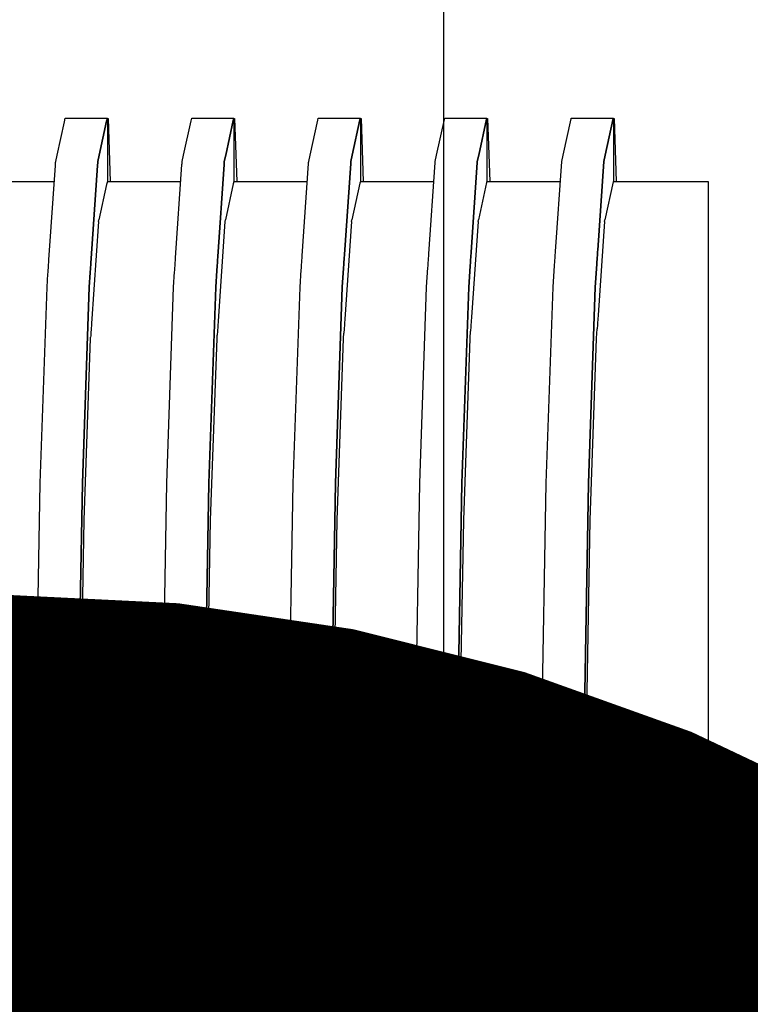
# Model space of a CAD drawing. Units: millimetres. Extents: x -5 to 64017, y -5 to 48841.
# Drawn here: x 57169 to 57171, y 35628 to 35632 of the extents above; entities that cross this region are included whole.
import ezdxf

# ---------------------------------------------------------------- set-up
doc = ezdxf.new("R2010")
doc.units = ezdxf.units.MM
doc.header["$LTSCALE"] = 2.8
doc.layers.add('Vaillant_0_ALLGEMEIN', color=7, linetype='Continuous')

msp = doc.modelspace()

# ---------------------------------------------------------------- linework, layer by layer
at = {"color": 1, "ltscale": 0.3, "const_width": 2}
msp.add_lwpolyline([(57185.19645317732, 35614.87710928712), (57178.56978461767, 35614.87710928712, -0.414213562373095), (57173.56978461767, 35619.87710928712), (57173.56978461767, 35623.71410220306, 0.414213562373095), (57168.56978461767, 35628.71410220306), (57153.95738846635, 35628.71410220306, 0.4142135623730951), (57148.95738846635, 35623.71410220306), (57148.95738846635, 35588.80394914326)], format="xyb", dxfattribs=at)
at = {"layer": 'Vaillant_0_ALLGEMEIN'}
for p, q in [((57170.04065996697, 35633.77992118476), (57170.04065996697, 35621.74402522248)), ((57170.04065996697, 35633.77992112748), (57170.04065996697, 35621.7440251652)), ((57168.77876546056, 35631.28661581958), (57168.78125003439, 35631.29789169249)), ((57168.78125003439, 35631.29789169249), (57168.78142110847, 35631.2986679113)), ((57168.78142110847, 35631.2986679113), (57168.92167532957, 35631.2986679113)), ((57168.92167532957, 35631.2986679113), (57168.91936225084, 35631.28817008163)), ((57168.91936225084, 35631.28817008163), (57168.92167532957, 35631.2986679113)), ((57168.92167532957, 35631.2986679113), (57168.92167532957, 35631.2963407986)), ((57168.92167532957, 35631.29678693847), (57168.92418586625, 35631.29687465078)), ((57168.92167532957, 35631.2963407986), (57168.92167532957, 35631.29401354555)), ((57168.92167532957, 35631.29401354555), (57168.92167532957, 35631.29168643285)), ((57168.92418586625, 35631.29687465078), (57168.9314742676, 35631.08815837935)), ((57169.20029858874, 35631.28894868622), (57169.20226909831, 35631.29789169249)), ((57169.20226909831, 35631.29789169249), (57169.20244017238, 35631.2986679113)), ((57169.20244017238, 35631.2986679113), (57169.34269439348, 35631.2986679113)), ((57169.34269439348, 35631.2986679113), (57169.34089523869, 35631.29050294826)), ((57169.34089523869, 35631.29050294826), (57169.34269439348, 35631.2986679113)), ((57169.34269439348, 35631.2986679113), (57169.34269439348, 35631.2963407986)), ((57169.34269439348, 35631.29678693847), (57169.34520493016, 35631.29687465078)), ((57169.34269439348, 35631.2963407986), (57169.34269439348, 35631.29401354555)), ((57169.34269439348, 35631.29401354555), (57169.34269439348, 35631.29168643285)), ((57169.34520493016, 35631.29687465078), (57169.35249333151, 35631.08815837935)), ((57169.62183171695, 35631.29128155285), (57169.62328816222, 35631.29789169249)), ((57169.62328816222, 35631.29789169249), (57169.6234592363, 35631.2986679113)), ((57169.6234592363, 35631.2986679113), (57169.7637134574, 35631.2986679113)), ((57169.76242836688, 35631.29283581489), (57169.7365963212, 35631.17560067077)), ((57169.7365963212, 35631.17560067077), (57169.76242836688, 35631.29283581489)), ((57169.7637134574, 35631.2986679113), (57169.76242836688, 35631.29283581489)), ((57169.76242836688, 35631.29283581489), (57169.7637134574, 35631.2986679113)), ((57169.7637134574, 35631.2986679113), (57169.7637134574, 35631.2963407986)), ((57169.7637134574, 35631.29678693847), (57169.76622399409, 35631.29687465078)), ((57169.7637134574, 35631.2963407986), (57169.7637134574, 35631.29401354555)), ((57169.7637134574, 35631.29401354555), (57169.7637134574, 35631.08815837935)), ((57169.76622399409, 35631.29687465078), (57169.77351239543, 35631.08815837935)), ((57170.01718573939, 35631.17480438338), (57170.04336484514, 35631.29361441948)), ((57170.04336484514, 35631.29361441948), (57170.04430722615, 35631.29789169249)), ((57170.04430722615, 35631.29789169249), (57170.04447830021, 35631.2986679113)), ((57170.04447830021, 35631.2986679113), (57170.18473252131, 35631.2986679113)), ((57170.18396149507, 35631.29516868153), (57170.15761538511, 35631.17560067077)), ((57170.15761538511, 35631.17560067077), (57170.18396149507, 35631.29516868153)), ((57170.18473252131, 35631.2986679113), (57170.18396149507, 35631.29516868153)), ((57170.18396149507, 35631.29516868153), (57170.18473252131, 35631.2986679113)), ((57170.18473252131, 35631.2986679113), (57170.18473252131, 35631.2963407986)), ((57170.18473252131, 35631.29678693847), (57170.187243058, 35631.29687465078)), ((57170.18473252131, 35631.2963407986), (57170.18473252131, 35631.08815837935)), ((57170.187243058, 35631.29687465078), (57170.19453145935, 35631.08815837935)), ((57170.43820480331, 35631.17480438338), (57170.46489783299, 35631.29594714577)), ((57170.46489783299, 35631.29594714577), (57170.46532629006, 35631.29789169249)), ((57170.46532629006, 35631.29789169249), (57170.46549736412, 35631.2986679113)), ((57170.46549736412, 35631.2986679113), (57170.60575158524, 35631.2986679113)), ((57170.60549462325, 35631.29750154816), (57170.57863444903, 35631.17560067077)), ((57170.57863444903, 35631.17560067077), (57170.60549462325, 35631.29750154816)), ((57170.60575158524, 35631.2986679113), (57170.60549462325, 35631.29750154816)), ((57170.60549462325, 35631.29750154816), (57170.60575158524, 35631.2986679113)), ((57170.60575158524, 35631.2986679113), (57170.60575158524, 35631.08815837935)), ((57170.60575158524, 35631.29678693847), (57170.60826212192, 35631.29687465078)), ((57170.60826212192, 35631.29687465078), (57170.61555052327, 35631.08815837935)), ((57168.75412854765, 35631.17480438338), (57168.77876546056, 35631.28661581958)), ((57168.91936225084, 35631.28817008163), (57168.89455819337, 35631.17560067077)), ((57168.89455819337, 35631.17560067077), (57168.91936225084, 35631.28817008163)), ((57168.92167532957, 35631.29168643285), (57168.92167532957, 35631.28935932014)), ((57168.92167532957, 35631.28935932014), (57168.92167532957, 35631.08815837935)), ((57169.17514761157, 35631.17480438338), (57169.20029858874, 35631.28894868622)), ((57169.34089523869, 35631.29050294826), (57169.31557725729, 35631.17560067077)), ((57169.31557725729, 35631.17560067077), (57169.34089523869, 35631.29050294826)), ((57169.34269439348, 35631.29168643285), (57169.34269439348, 35631.08815837935)), ((57169.59616667548, 35631.17480438338), (57169.62183171695, 35631.29128155285)), ((57168.74967135916, 35631.15457610143), (57168.75412854765, 35631.17480438338)), ((57168.89455819337, 35631.17560067077), (57168.88992558028, 35631.15457610143)), ((57168.88992558028, 35631.15457610143), (57168.89455819337, 35631.17560067077)), ((57169.17069042309, 35631.15457610143), (57169.17514761157, 35631.17480438338)), ((57169.31557725729, 35631.17560067077), (57169.31094464419, 35631.15457610143)), ((57169.31094464419, 35631.15457610143), (57169.31557725729, 35631.17560067077)), ((57169.591709487, 35631.15457610143), (57169.59616667548, 35631.17480438338)), ((57169.7365963212, 35631.17560067077), (57169.7319637081, 35631.15457610143)), ((57169.7319637081, 35631.15457610143), (57169.7365963212, 35631.17560067077)), ((57170.01272855092, 35631.15457610143), (57170.01718573939, 35631.17480438338)), ((57170.15761538511, 35631.17560067077), (57170.15298277202, 35631.15457610143)), ((57170.15298277202, 35631.15457610143), (57170.15761538511, 35631.17560067077)), ((57170.43374761483, 35631.15457610143), (57170.43820480331, 35631.17480438338)), ((57170.57863444903, 35631.17560067077), (57170.57400183593, 35631.15457610143)), ((57170.57400183593, 35631.15457610143), (57170.57863444903, 35631.17560067077)), ((57168.7272181318, 35630.826757326), (57168.74874623994, 35631.14106868715)), ((57168.74874623994, 35631.14106868715), (57168.74897751975, 35631.14444554072)), ((57168.74897751975, 35631.14444554072), (57168.74920879954, 35631.14782239429)), ((57168.74920879954, 35631.14782239429), (57168.74944007936, 35631.15119924786)), ((57168.74944007936, 35631.15119924786), (57168.74967135916, 35631.15457610143)), ((57168.88900046104, 35631.14106868715), (57168.86778909958, 35630.8313832028)), ((57168.86778909958, 35630.8313832028), (57168.88900046104, 35631.14106868715)), ((57168.88923174085, 35631.14444554072), (57168.88900046104, 35631.14106868715)), ((57168.88900046104, 35631.14106868715), (57168.88923174085, 35631.14444554072)), ((57168.88946302066, 35631.14782239429), (57168.88923174085, 35631.14444554072)), ((57168.88923174085, 35631.14444554072), (57168.88946302066, 35631.14782239429)), ((57168.88969430046, 35631.15119924786), (57168.88946302066, 35631.14782239429)), ((57168.88946302066, 35631.14782239429), (57168.88969430046, 35631.15119924786)), ((57168.88992558028, 35631.15457610143), (57168.88969430046, 35631.15119924786)), ((57168.88969430046, 35631.15119924786), (57168.88992558028, 35631.15457610143)), ((57169.14871266658, 35630.83370035138), (57169.16999658367, 35631.14444554072)), ((57169.16999658367, 35631.14444554072), (57169.17022786347, 35631.14782239429)), ((57169.17022786347, 35631.14782239429), (57169.17045914327, 35631.15119924786)), ((57169.17045914327, 35631.15119924786), (57169.17069042309, 35631.15457610143)), ((57169.31025080477, 35631.14444554072), (57169.2892837747, 35630.83832636852)), ((57169.2892837747, 35630.83832636852), (57169.31025080477, 35631.14444554072)), ((57169.31048208457, 35631.14782239429), (57169.31025080477, 35631.14444554072)), ((57169.31025080477, 35631.14444554072), (57169.31048208457, 35631.14782239429)), ((57169.31071336437, 35631.15119924786), (57169.31048208457, 35631.14782239429)), ((57169.31048208457, 35631.14782239429), (57169.31071336437, 35631.15119924786)), ((57169.31094464419, 35631.15457610143), (57169.31071336437, 35631.15119924786)), ((57169.31071336437, 35631.15119924786), (57169.31094464419, 35631.15457610143)), ((57169.5702073417, 35630.84064351711), (57169.59124692738, 35631.14782239429)), ((57169.59124692738, 35631.14782239429), (57169.59147820718, 35631.15119924786)), ((57169.59147820718, 35631.15119924786), (57169.591709487, 35631.15457610143)), ((57169.73150114848, 35631.14782239429), (57169.71077830948, 35630.8452693939)), ((57169.71077830948, 35630.8452693939), (57169.73150114848, 35631.14782239429)), ((57169.73173242828, 35631.15119924786), (57169.73150114848, 35631.14782239429)), ((57169.73150114848, 35631.14782239429), (57169.73173242828, 35631.15119924786)), ((57169.7319637081, 35631.15457610143), (57169.73173242828, 35631.15119924786)), ((57169.73173242828, 35631.15119924786), (57169.7319637081, 35631.15457610143)), ((57169.99170187648, 35630.84758668283), (57170.0124972711, 35631.15119924786)), ((57170.0124972711, 35631.15119924786), (57170.01272855092, 35631.15457610143)), ((57170.1527514922, 35631.15119924786), (57170.13227298459, 35630.85221255963)), ((57170.13227298459, 35630.85221255963), (57170.1527514922, 35631.15119924786)), ((57170.15298277202, 35631.15457610143), (57170.1527514922, 35631.15119924786)), ((57170.1527514922, 35631.15119924786), (57170.15298277202, 35631.15457610143)), ((57170.41319655159, 35630.85452984856), (57170.43374761483, 35631.15457610143)), ((57170.57400183593, 35631.15457610143), (57170.55376765971, 35630.85915572535)), ((57170.55376765971, 35630.85915572535), (57170.57400183593, 35631.15457610143)), ((57168.50065626566, 35631.08815837935), (57168.74512224817, 35631.08815837935)), ((57168.91936225084, 35631.07766700529), (57168.89336446397, 35630.95975121368)), ((57168.92167532957, 35631.08815837935), (57168.91936225084, 35631.07766700529)), ((57168.92167532957, 35631.08815837935), (57169.16614131208, 35631.08815837935)), ((57169.34089523869, 35631.07999832819), (57169.3143835279, 35630.95975121368)), ((57169.34269439348, 35631.08815837935), (57169.34089523869, 35631.07999832819)), ((57169.34269439348, 35631.08815837935), (57169.58716037601, 35631.08815837935)), ((57169.76242836688, 35631.08232979142), (57169.73540259181, 35630.95975121368)), ((57169.7637134574, 35631.08815837935), (57169.76242836688, 35631.08232979142)), ((57169.7637134574, 35631.08815837935), (57170.00817943992, 35631.08815837935)), ((57170.18396149507, 35631.08466125467), (57170.15642165572, 35630.95975121368)), ((57170.18473252131, 35631.08815837935), (57170.18396149507, 35631.08466125467)), ((57170.18473252131, 35631.08815837935), (57170.42919850384, 35631.08815837935)), ((57170.60549462325, 35631.0869927179), (57170.57744071964, 35630.95975121368)), ((57170.60549462325, 35631.0869920162), (57170.57745784109, 35630.95975121368)), ((57170.60549462325, 35631.0869927179), (57170.60552928717, 35631.08715017903)), ((57170.60575158524, 35631.08815837935), (57170.60552928717, 35631.08715017903)), ((57170.60575158524, 35631.08815837935), (57170.6632908573, 35631.08815837935)), ((57170.6632908573, 35631.08815837935), (57170.67583582202, 35631.08815837935)), ((57170.67583582202, 35631.08815837935), (57170.81626111719, 35631.08815837935)), ((57170.81626111719, 35631.08815837935), (57170.92151588317, 35631.08815837935)), ((57170.92151588317, 35631.08815837935), (57170.92151588317, 35630.95975121368)), ((57168.89217789192, 35630.95436960767), (57168.86898296931, 35630.61592992465)), ((57168.89217789192, 35630.95436960767), (57168.89219501336, 35630.95444707518)), ((57168.89219501336, 35630.95444707518), (57168.89336446397, 35630.95975121368)), ((57169.31319695584, 35630.95436960767), (57169.29047764443, 35630.62286916086)), ((57169.31319695584, 35630.95436960767), (57169.31321407727, 35630.95444707518)), ((57169.31321407727, 35630.95444707518), (57169.3143835279, 35630.95975121368)), ((57169.73421601975, 35630.95436960767), (57169.7119721792, 35630.62980839708)), ((57169.73421601975, 35630.95436960767), (57169.73423314119, 35630.95444707518)), ((57169.73423314119, 35630.95444707518), (57169.73540259181, 35630.95975121368)), ((57170.15523508366, 35630.95436960767), (57170.13346685432, 35630.63674763329)), ((57170.15523508366, 35630.95436960767), (57170.1552522051, 35630.95444707518)), ((57170.1552522051, 35630.95444707518), (57170.15642165572, 35630.95975121368)), ((57170.57625414758, 35630.95436960767), (57170.55496152944, 35630.64368686949)), ((57170.57625414758, 35630.95436960767), (57170.57627126901, 35630.95444707518)), ((57170.57627126901, 35630.95444707518), (57170.57744071964, 35630.95975121368)), ((57170.92151588317, 35630.95975121368), (57170.92151588317, 35630.95436960767)), ((57170.92151588317, 35630.95436960767), (57170.92151588317, 35630.64972161642)), ((57169.14839563923, 35630.82907166779), (57169.14871266658, 35630.83370035138)), ((57169.28896674734, 35630.83369754459), (57169.28864971999, 35630.829068861)), ((57169.28864971999, 35630.829068861), (57169.28896674734, 35630.83369754459)), ((57169.2892837747, 35630.83832636852), (57169.28896674734, 35630.83369754459)), ((57169.28896674734, 35630.83369754459), (57169.2892837747, 35630.83832636852)), ((57169.56957328699, 35630.83138600959), (57169.56989031434, 35630.83601483352)), ((57169.56989031434, 35630.83601483352), (57169.5702073417, 35630.84064351711)), ((57169.71014425476, 35630.83601188639), (57169.70982722741, 35630.8313832028)), ((57169.70982722741, 35630.8313832028), (57169.71014425476, 35630.83601188639)), ((57169.71046128212, 35630.84064071031), (57169.71014425476, 35630.83601188639)), ((57169.71014425476, 35630.83601188639), (57169.71046128212, 35630.84064071031)), ((57169.71077830948, 35630.8452693939), (57169.71046128212, 35630.84064071031)), ((57169.71046128212, 35630.84064071031), (57169.71077830948, 35630.8452693939)), ((57169.99043376707, 35630.82907166779), (57169.99075079442, 35630.83370035138)), ((57169.99075079442, 35630.83370035138), (57169.99106782178, 35630.83832917531)), ((57169.99106782178, 35630.83832917531), (57169.99138484913, 35630.8429578589)), ((57169.99138484913, 35630.8429578589), (57169.99170187648, 35630.84758668283)), ((57170.13100487518, 35630.83369754459), (57170.13068784783, 35630.829068861)), ((57170.13068784783, 35630.829068861), (57170.13100487518, 35630.83369754459)), ((57170.13132190254, 35630.83832636852), (57170.13100487518, 35630.83369754459)), ((57170.13100487518, 35630.83369754459), (57170.13132190254, 35630.83832636852)), ((57170.1316389299, 35630.8429550521), (57170.13132190254, 35630.83832636852)), ((57170.13132190254, 35630.83832636852), (57170.1316389299, 35630.8429550521)), ((57170.13195595725, 35630.84758387604), (57170.1316389299, 35630.8429550521)), ((57170.1316389299, 35630.8429550521), (57170.13195595725, 35630.84758387604)), ((57170.13227298459, 35630.85221255963), (57170.13195595725, 35630.84758387604)), ((57170.13195595725, 35630.84758387604), (57170.13227298459, 35630.85221255963)), ((57170.41161141481, 35630.83138600959), (57170.41192844217, 35630.83601483352)), ((57170.41192844217, 35630.83601483352), (57170.41224546952, 35630.84064351711)), ((57170.41224546952, 35630.84064351711), (57170.41256249688, 35630.84527234104)), ((57170.41256249688, 35630.84527234104), (57170.41287952424, 35630.84990102462)), ((57170.41287952424, 35630.84990102462), (57170.41319655159, 35630.85452984856)), ((57170.55218238259, 35630.83601188639), (57170.55186535524, 35630.8313832028)), ((57170.55186535524, 35630.8313832028), (57170.55218238259, 35630.83601188639)), ((57170.55249940995, 35630.84064071031), (57170.55218238259, 35630.83601188639)), ((57170.55218238259, 35630.83601188639), (57170.55249940995, 35630.84064071031)), ((57170.5528164373, 35630.8452693939), (57170.55249940995, 35630.84064071031)), ((57170.55249940995, 35630.84064071031), (57170.5528164373, 35630.8452693939)), ((57170.55313346466, 35630.84989821783), (57170.5528164373, 35630.8452693939)), ((57170.5528164373, 35630.8452693939), (57170.55313346466, 35630.84989821783)), ((57170.55345063235, 35630.85452690142), (57170.55313346466, 35630.84989821783)), ((57170.55313346466, 35630.84989821783), (57170.55345063235, 35630.85452690142)), ((57170.55376765971, 35630.85915572535), (57170.55345063235, 35630.85452690142)), ((57170.55345063235, 35630.85452690142), (57170.55376765971, 35630.85915572535)), ((57168.72531582733, 35630.79898480345), (57168.72563285469, 35630.80361348704)), ((57168.72563285469, 35630.80361348704), (57168.72594988204, 35630.80824231097)), ((57168.72594988204, 35630.80824231097), (57168.7262669094, 35630.81287099455)), ((57168.7262669094, 35630.81287099455), (57168.72658393675, 35630.81749981848)), ((57168.72658393675, 35630.81749981848), (57168.72690110445, 35630.82212850207)), ((57168.72690110445, 35630.82212850207), (57168.7272181318, 35630.826757326)), ((57168.86588693545, 35630.80361068025), (57168.86556990809, 35630.79898185631)), ((57168.86556990809, 35630.79898185631), (57168.86588693545, 35630.80361068025)), ((57168.8662039628, 35630.80823936383), (57168.86588693545, 35630.80361068025)), ((57168.86588693545, 35630.80361068025), (57168.8662039628, 35630.80823936383)), ((57168.86652099016, 35630.81286818776), (57168.8662039628, 35630.80823936383)), ((57168.8662039628, 35630.80823936383), (57168.86652099016, 35630.81286818776)), ((57168.86683801751, 35630.81749687135), (57168.86652099016, 35630.81286818776)), ((57168.86652099016, 35630.81286818776), (57168.86683801751, 35630.81749687135)), ((57168.86715504487, 35630.82212569527), (57168.86683801751, 35630.81749687135)), ((57168.86683801751, 35630.81749687135), (57168.86715504487, 35630.82212569527)), ((57168.86747207223, 35630.82675437887), (57168.86715504487, 35630.82212569527)), ((57168.86715504487, 35630.82212569527), (57168.86747207223, 35630.82675437887)), ((57168.86778909958, 35630.8313832028), (57168.86747207223, 35630.82675437887)), ((57168.86747207223, 35630.82675437887), (57168.86778909958, 35630.8313832028)), ((57169.14617644775, 35630.79667032132), (57169.14649347511, 35630.80129914524)), ((57169.14649347511, 35630.80129914524), (57169.14681050246, 35630.80592782883)), ((57169.14681050246, 35630.80592782883), (57169.14712752982, 35630.81055665276)), ((57169.14712752982, 35630.81055665276), (57169.14744455717, 35630.81518533635)), ((57169.14744455717, 35630.81518533635), (57169.14776158451, 35630.81981416028)), ((57169.14776158451, 35630.81981416028), (57169.14807861187, 35630.82444284387)), ((57169.14807861187, 35630.82444284387), (57169.14839563923, 35630.82907166779)), ((57169.28674741553, 35630.80129633845), (57169.28643038817, 35630.79666751452)), ((57169.28643038817, 35630.79666751452), (57169.28674741553, 35630.80129633845)), ((57169.28706444288, 35630.80592502204), (57169.28674741553, 35630.80129633845)), ((57169.28674741553, 35630.80129633845), (57169.28706444288, 35630.80592502204)), ((57169.28738147024, 35630.81055384597), (57169.28706444288, 35630.80592502204)), ((57169.28706444288, 35630.80592502204), (57169.28738147024, 35630.81055384597)), ((57169.2876984976, 35630.81518252956), (57169.28738147024, 35630.81055384597)), ((57169.28738147024, 35630.81055384597), (57169.2876984976, 35630.81518252956)), ((57169.28801552494, 35630.81981135348), (57169.2876984976, 35630.81518252956)), ((57169.2876984976, 35630.81518252956), (57169.28801552494, 35630.81981135348)), ((57169.28833269263, 35630.82444003707), (57169.28801552494, 35630.81981135348)), ((57169.28801552494, 35630.81981135348), (57169.28833269263, 35630.82444003707)), ((57169.28864971999, 35630.829068861), (57169.28833269263, 35630.82444003707)), ((57169.28833269263, 35630.82444003707), (57169.28864971999, 35630.829068861)), ((57169.56735395516, 35630.79898480345), (57169.56767098251, 35630.80361348704)), ((57169.56767098251, 35630.80361348704), (57169.56798800987, 35630.80824231097)), ((57169.56798800987, 35630.80824231097), (57169.56830503722, 35630.81287099455)), ((57169.56830503722, 35630.81287099455), (57169.56862206458, 35630.81749981848)), ((57169.56862206458, 35630.81749981848), (57169.56893923227, 35630.82212850207)), ((57169.56893923227, 35630.82212850207), (57169.56925625963, 35630.826757326)), ((57169.56925625963, 35630.826757326), (57169.56957328699, 35630.83138600959)), ((57169.70792506327, 35630.80361068025), (57169.70760803592, 35630.79898185631)), ((57169.70760803592, 35630.79898185631), (57169.70792506327, 35630.80361068025)), ((57169.70824209063, 35630.80823936383), (57169.70792506327, 35630.80361068025)), ((57169.70792506327, 35630.80361068025), (57169.70824209063, 35630.80823936383)), ((57169.70855911799, 35630.81286818776), (57169.70824209063, 35630.80823936383)), ((57169.70824209063, 35630.80823936383), (57169.70855911799, 35630.81286818776)), ((57169.70887614534, 35630.81749687135), (57169.70855911799, 35630.81286818776)), ((57169.70855911799, 35630.81286818776), (57169.70887614534, 35630.81749687135)), ((57169.7091931727, 35630.82212569527), (57169.70887614534, 35630.81749687135)), ((57169.70887614534, 35630.81749687135), (57169.7091931727, 35630.82212569527)), ((57169.70951020005, 35630.82675437887), (57169.7091931727, 35630.82212569527)), ((57169.7091931727, 35630.82212569527), (57169.70951020005, 35630.82675437887)), ((57169.70982722741, 35630.8313832028), (57169.70951020005, 35630.82675437887)), ((57169.70951020005, 35630.82675437887), (57169.70982722741, 35630.8313832028)), ((57169.98408676433, 35630.73640509115), (57169.98853160293, 35630.80129914524)), ((57169.98853160293, 35630.80129914524), (57169.98884863029, 35630.80592782883)), ((57169.98884863029, 35630.80592782883), (57169.98916565764, 35630.81055665276)), ((57169.98916565764, 35630.81055665276), (57169.989482685, 35630.81518533635)), ((57169.989482685, 35630.81518533635), (57169.98979971236, 35630.81981416028)), ((57169.98979971236, 35630.81981416028), (57169.99011673971, 35630.82444284387)), ((57169.99011673971, 35630.82444284387), (57169.99043376707, 35630.82907166779)), ((57170.12910257071, 35630.80592502204), (57170.12434098543, 35630.73640509115)), ((57170.12434098543, 35630.73640509115), (57170.12910257071, 35630.80592502204)), ((57170.12941959807, 35630.81055384597), (57170.12910257071, 35630.80592502204)), ((57170.12910257071, 35630.80592502204), (57170.12941959807, 35630.81055384597)), ((57170.12973662542, 35630.81518252956), (57170.12941959807, 35630.81055384597)), ((57170.12941959807, 35630.81055384597), (57170.12973662542, 35630.81518252956)), ((57170.13005365278, 35630.81981135348), (57170.12973662542, 35630.81518252956)), ((57170.12973662542, 35630.81518252956), (57170.13005365278, 35630.81981135348)), ((57170.13037082047, 35630.82444003707), (57170.13005365278, 35630.81981135348)), ((57170.13005365278, 35630.81981135348), (57170.13037082047, 35630.82444003707)), ((57170.13068784783, 35630.829068861), (57170.13037082047, 35630.82444003707)), ((57170.13037082047, 35630.82444003707), (57170.13068784783, 35630.829068861)), ((57170.40510582824, 35630.73640509115), (57170.4100261377, 35630.80824231097)), ((57170.4100261377, 35630.80824231097), (57170.41034316505, 35630.81287099455)), ((57170.41034316505, 35630.81287099455), (57170.41066019241, 35630.81749981848)), ((57170.41066019241, 35630.81749981848), (57170.4109773601, 35630.82212850207)), ((57170.4109773601, 35630.82212850207), (57170.41129438746, 35630.826757326)), ((57170.41129438746, 35630.826757326), (57170.41161141481, 35630.83138600959)), ((57170.55059724581, 35630.81286818776), (57170.54536004936, 35630.73640509115)), ((57170.54536004936, 35630.73640509115), (57170.55059724581, 35630.81286818776)), ((57170.55091427317, 35630.81749687135), (57170.55059724581, 35630.81286818776)), ((57170.55059724581, 35630.81286818776), (57170.55091427317, 35630.81749687135)), ((57170.55123130052, 35630.82212569527), (57170.55091427317, 35630.81749687135)), ((57170.55091427317, 35630.81749687135), (57170.55123130052, 35630.82212569527)), ((57170.55154832788, 35630.82675437887), (57170.55123130052, 35630.82212569527)), ((57170.55123130052, 35630.82212569527), (57170.55154832788, 35630.82675437887)), ((57170.55186535524, 35630.8313832028), (57170.55154832788, 35630.82675437887)), ((57170.55154832788, 35630.82675437887), (57170.55186535524, 35630.8313832028)), ((57168.72102957257, 35630.73640509115), (57168.72404771791, 35630.78046978841)), ((57168.72404771791, 35630.78046978841), (57168.72436474526, 35630.78509847201)), ((57168.72436474526, 35630.78509847201), (57168.72468177262, 35630.78972729593)), ((57168.72468177262, 35630.78972729593), (57168.72499879997, 35630.79435597952)), ((57168.72499879997, 35630.79435597952), (57168.72531582733, 35630.79898480345)), ((57168.86461868569, 35630.78509566521), (57168.86128379369, 35630.73640509115)), ((57168.86128379369, 35630.73640509115), (57168.86461868569, 35630.78509566521)), ((57168.86493585338, 35630.7897243488), (57168.86461868569, 35630.78509566521)), ((57168.86461868569, 35630.78509566521), (57168.86493585338, 35630.7897243488)), ((57168.86525288074, 35630.79435317273), (57168.86493585338, 35630.7897243488)), ((57168.86493585338, 35630.7897243488), (57168.86525288074, 35630.79435317273)), ((57168.86556990809, 35630.79898185631), (57168.86525288074, 35630.79435317273)), ((57168.86525288074, 35630.79435317273), (57168.86556990809, 35630.79898185631)), ((57169.1420486365, 35630.73640509115), (57169.14554239304, 35630.7874128138)), ((57169.14554239304, 35630.7874128138), (57169.14585942039, 35630.79204163772)), ((57169.14585942039, 35630.79204163772), (57169.14617644775, 35630.79667032132)), ((57169.28611336082, 35630.79203883094), (57169.2823028576, 35630.73640509115)), ((57169.2823028576, 35630.73640509115), (57169.28611336082, 35630.79203883094)), ((57169.28643038817, 35630.79666751452), (57169.28611336082, 35630.79203883094)), ((57169.28611336082, 35630.79203883094), (57169.28643038817, 35630.79666751452)), ((57169.56306770042, 35630.73640509115), (57169.5670369278, 35630.79435597952)), ((57169.5670369278, 35630.79435597952), (57169.56735395516, 35630.79898480345)), ((57169.70760803592, 35630.79898185631), (57169.70332192152, 35630.73640509115)), ((57169.70332192152, 35630.73640509115), (57169.70760803592, 35630.79898185631)), ((57168.69829931469, 35630.08508859927), (57168.72102957257, 35630.73640509115)), ((57168.86128379369, 35630.73640509115), (57168.83855353579, 35630.08508859927)), ((57168.83855353579, 35630.08508859927), (57168.86128379369, 35630.73640509115)), ((57169.1193183786, 35630.08508859927), (57169.1420486365, 35630.73640509115)), ((57169.2823028576, 35630.73640509115), (57169.2595725997, 35630.08508859927)), ((57169.2595725997, 35630.08508859927), (57169.2823028576, 35630.73640509115)), ((57169.54033744252, 35630.08508859927), (57169.56306770042, 35630.73640509115)), ((57169.70332192152, 35630.73640509115), (57169.68059166361, 35630.08508859927)), ((57169.68059166361, 35630.08508859927), (57169.70332192152, 35630.73640509115)), ((57169.96135650643, 35630.08508859927), (57169.98408676433, 35630.73640509115)), ((57170.12434098543, 35630.73640509115), (57170.10161072753, 35630.08508859927)), ((57170.10161072753, 35630.08508859927), (57170.12434098543, 35630.73640509115)), ((57170.38237557034, 35630.08508859927), (57170.40510582824, 35630.73640509115)), ((57170.54536004936, 35630.73640509115), (57170.52262979144, 35630.08508859927)), ((57170.52262979144, 35630.08508859927), (57170.54536004936, 35630.73640509115)), ((57170.55464450208, 35630.63906071202), (57170.55432747474, 35630.63443455454)), ((57170.55496152944, 35630.64368686949), (57170.55464450208, 35630.63906071202)), ((57170.92151588317, 35630.64972161642), (57170.92151588317, 35630.64510065151)), ((57170.92151588317, 35630.64510065151), (57170.92151588317, 35630.6404796866)), ((57170.92151588317, 35630.6404796866), (57170.92151588317, 35630.6358587217)), ((57168.86834877426, 35630.60667775005), (57168.8680317469, 35630.60205159257)), ((57168.86866594195, 35630.61130390751), (57168.86834877426, 35630.60667775005)), ((57168.86898296931, 35630.61592992465), (57168.86866594195, 35630.61130390751)), ((57169.28952642202, 35630.60899082878), (57169.28920939466, 35630.6043646713)), ((57169.28984344938, 35630.61361684591), (57169.28952642202, 35630.60899082878)), ((57169.29016047673, 35630.61824300339), (57169.28984344938, 35630.61361684591)), ((57169.29047764443, 35630.62286916086), (57169.29016047673, 35630.61824300339)), ((57169.71038690209, 35630.60667775005), (57169.71006987473, 35630.60205159257)), ((57169.71070406978, 35630.61130390751), (57169.71038690209, 35630.60667775005)), ((57169.71102109714, 35630.61592992465), (57169.71070406978, 35630.61130390751)), ((57169.71133812449, 35630.62055608213), (57169.71102109714, 35630.61592992465)), ((57169.71165515185, 35630.6251822396), (57169.71133812449, 35630.62055608213)), ((57169.7119721792, 35630.62980839708), (57169.71165515185, 35630.6251822396)), ((57170.13156454985, 35630.60899082878), (57170.13124752249, 35630.6043646713)), ((57170.1318815772, 35630.61361684591), (57170.13156454985, 35630.60899082878)), ((57170.13219860456, 35630.61824300339), (57170.1318815772, 35630.61361684591)), ((57170.13251577225, 35630.62286916086), (57170.13219860456, 35630.61824300339)), ((57170.13283279961, 35630.62749531834), (57170.13251577225, 35630.62286916086)), ((57170.13314982696, 35630.63212147581), (57170.13283279961, 35630.62749531834)), ((57170.13346685432, 35630.63674763329), (57170.13314982696, 35630.63212147581)), ((57170.55242502993, 35630.60667775005), (57170.55210800257, 35630.60205159257)), ((57170.55274219762, 35630.61130390751), (57170.55242502993, 35630.60667775005)), ((57170.55305922498, 35630.61592992465), (57170.55274219762, 35630.61130390751)), ((57170.55337625233, 35630.62055608213), (57170.55305922498, 35630.61592992465)), ((57170.55369327969, 35630.6251822396), (57170.55337625233, 35630.62055608213)), ((57170.55401030703, 35630.62980839708), (57170.55369327969, 35630.6251822396)), ((57170.55432747474, 35630.63443455454), (57170.55401030703, 35630.62980839708)), ((57170.92151588317, 35630.6358587217), (57170.92151588317, 35630.63123789713)), ((57170.92151588317, 35630.63123789713), (57170.92151588317, 35630.62661693223)), ((57170.92151588317, 35630.62661693223), (57170.92151588317, 35630.62199596733)), ((57170.92151588317, 35630.62199596733), (57170.92151588317, 35630.61737514276)), ((57170.92151588317, 35630.61737514276), (57170.92151588317, 35630.61275417785)), ((57170.92151588317, 35630.61275417785), (57170.92151588317, 35630.60813321295)), ((57170.92151588317, 35630.60813321295), (57170.92151588317, 35630.60351238838)), ((57168.86612944243, 35630.57429464772), (57168.86581241508, 35630.56966849024)), ((57168.86644646979, 35630.57892080519), (57168.86612944243, 35630.57429464772)), ((57168.86676363748, 35630.58354696267), (57168.86644646979, 35630.57892080519)), ((57168.86708066484, 35630.58817312014), (57168.86676363748, 35630.58354696267)), ((57168.86739769219, 35630.59279927762), (57168.86708066484, 35630.58817312014)), ((57168.86771471955, 35630.59742543509), (57168.86739769219, 35630.59279927762)), ((57168.8680317469, 35630.60205159257), (57168.86771471955, 35630.59742543509)), ((57169.28661184738, 35630.56646341246), (57169.28730709019, 35630.57660772646)), ((57169.28762411755, 35630.58123388393), (57169.28730709019, 35630.57660772646)), ((57169.2879411449, 35630.58586004141), (57169.28762411755, 35630.58123388393)), ((57169.28825817226, 35630.59048619888), (57169.2879411449, 35630.58586004141)), ((57169.28857533995, 35630.59511235636), (57169.28825817226, 35630.59048619888)), ((57169.28889236731, 35630.59973851383), (57169.28857533995, 35630.59511235636)), ((57169.28920939466, 35630.6043646713), (57169.28889236731, 35630.59973851383)), ((57169.7076309113, 35630.56646341246), (57169.70880176532, 35630.58354696267)), ((57169.70911879268, 35630.58817312014), (57169.70880176532, 35630.58354696267)), ((57169.70943582003, 35630.59279927762), (57169.70911879268, 35630.58817312014)), ((57169.70975284738, 35630.59742543509), (57169.70943582003, 35630.59279927762)), ((57169.71006987473, 35630.60205159257), (57169.70975284738, 35630.59742543509)), ((57170.12864997521, 35630.56646341246), (57170.13029630009, 35630.59048619888)), ((57170.13061346778, 35630.59511235636), (57170.13029630009, 35630.59048619888)), ((57170.13093049514, 35630.59973851383), (57170.13061346778, 35630.59511235636)), ((57170.13124752249, 35630.6043646713), (57170.13093049514, 35630.59973851383)), ((57170.54966903912, 35630.56646341246), (57170.55179097522, 35630.59742543509)), ((57170.55210800257, 35630.60205159257), (57170.55179097522, 35630.59742543509)), ((57170.92151588317, 35630.60351238838), (57170.92151588317, 35630.5660993713)), ((57168.84446969568, 35629.96192143688), (57168.86556780301, 35630.5660993713)), ((57168.86556780301, 35630.5660993713), (57168.86559278347, 35630.56646341246)), ((57168.86559278347, 35630.56646341246), (57168.86581241508, 35630.56966849024)), ((57169.26548875959, 35629.96192143688), (57169.28658686693, 35630.5660993713)), ((57169.28658686693, 35630.5660993713), (57169.28661184738, 35630.56646341246)), ((57169.68650782351, 35629.96192143688), (57169.70760593084, 35630.5660993713)), ((57169.70760593084, 35630.5660993713), (57169.7076309113, 35630.56646341246)), ((57170.10752688742, 35629.96192143688), (57170.12862499475, 35630.5660993713)), ((57170.12862499475, 35630.5660993713), (57170.12864997521, 35630.56646341246)), ((57170.52854595133, 35629.96192143688), (57170.54964405866, 35630.5660993713)), ((57170.54964405866, 35630.5660993713), (57170.54966903912, 35630.56646341246)), ((57170.92151588317, 35630.5660993713), (57170.92151588317, 35629.9613543242)), ((57168.68370553086, 35629.26438210401), (57168.69829931469, 35630.08508859927)), ((57168.83855353579, 35630.08508859927), (57168.82395975196, 35629.26438210401)), ((57168.82395975196, 35629.26438210401), (57168.83855353579, 35630.08508859927)), ((57169.10472459478, 35629.26438210401), (57169.1193183786, 35630.08508859927)), ((57169.2595725997, 35630.08508859927), (57169.24497881588, 35629.26438210401)), ((57169.24497881588, 35629.26438210401), (57169.2595725997, 35630.08508859927)), ((57169.52574365869, 35629.26438210401), (57169.54033744252, 35630.08508859927)), ((57169.68059166361, 35630.08508859927), (57169.66599787981, 35629.26438210401)), ((57169.66599787981, 35629.26438210401), (57169.68059166361, 35630.08508859927)), ((57169.94676272262, 35629.26438210401), (57169.96135650643, 35630.08508859927)), ((57170.10161072753, 35630.08508859927), (57170.08701694372, 35629.26438210401)), ((57170.08701694372, 35629.26438210401), (57170.10161072753, 35630.08508859927)), ((57170.36778178653, 35629.26438210401), (57170.38237557034, 35630.08508859927)), ((57170.52262979144, 35630.08508859927), (57170.50803600763, 35629.26438210401)), ((57170.50803600763, 35629.26438210401), (57170.52262979144, 35630.08508859927)), ((57168.83089926886, 35629.19977279915), (57168.84444990778, 35629.9613543242)), ((57168.84444990778, 35629.9613543242), (57168.84446969568, 35629.96192143688)), ((57169.25191833277, 35629.19977279915), (57169.26546897169, 35629.9613543242)), ((57169.26546897169, 35629.9613543242), (57169.26548875959, 35629.96192143688)), ((57169.67293739669, 35629.19977279915), (57169.68648803561, 35629.9613543242)), ((57169.68648803561, 35629.9613543242), (57169.68650782351, 35629.96192143688)), ((57170.0939564606, 35629.19977279915), (57170.10750709952, 35629.9613543242)), ((57170.10750709952, 35629.9613543242), (57170.10752688742, 35629.96192143688)), ((57170.51497552451, 35629.19977279915), (57170.52852616343, 35629.9613543242)), ((57170.52852616343, 35629.9613543242), (57170.52854595133, 35629.96192143688)), ((57170.92151588317, 35629.9613543242), (57170.92151588317, 35629.19933115014)), ((57168.67870340337, 35628.35943109746), (57168.68370553086, 35629.26438210401)), ((57168.82395975196, 35629.26438210401), (57168.81893110027, 35628.35462179669)), ((57168.81893110027, 35628.35462179669), (57168.82395975196, 35629.26438210401)), ((57169.09972246728, 35628.35943109746), (57169.10472459478, 35629.26438210401)), ((57169.24497881588, 35629.26438210401), (57169.23995016418, 35628.35462179669)), ((57169.23995016418, 35628.35462179669), (57169.24497881588, 35629.26438210401)), ((57169.5207415312, 35628.35943109746), (57169.52574365869, 35629.26438210401)), ((57169.66599787981, 35629.26438210401), (57169.66096922811, 35628.35462179669)), ((57169.66096922811, 35628.35462179669), (57169.66599787981, 35629.26438210401)), ((57169.94176059511, 35628.35943109746), (57169.94676272262, 35629.26438210401)), ((57170.08701694372, 35629.26438210401), (57170.08198829203, 35628.35462179669)), ((57170.08198829203, 35628.35462179669), (57170.08701694372, 35629.26438210401)), ((57170.36277965902, 35628.35943109746), (57170.36778178653, 35629.26438210401)), ((57170.50803600763, 35629.26438210401), (57170.50300735594, 35628.35462179669)), ((57170.50300735594, 35628.35462179669), (57170.50803600763, 35629.26438210401)), ((57168.82621950162, 35628.35462193703), (57168.83089140984, 35629.19933115014)), ((57168.83089140984, 35629.19933115014), (57168.83089926886, 35629.19977279915)), ((57169.24723856553, 35628.35462193703), (57169.25191047375, 35629.19933115014)), ((57169.25191047375, 35629.19933115014), (57169.25191833277, 35629.19977279915)), ((57169.66825762945, 35628.35462193703), (57169.67292953766, 35629.19933115014)), ((57169.67292953766, 35629.19933115014), (57169.67293739669, 35629.19977279915)), ((57170.08927669338, 35628.35462193703), (57170.09394860158, 35629.19933115014)), ((57170.09394860158, 35629.19933115014), (57170.0939564606, 35629.19977279915)), ((57170.51029575729, 35628.35462193703), (57170.51496766549, 35629.19933115014)), ((57170.51496766549, 35629.19933115014), (57170.51497552451, 35629.19977279915)), ((57170.92151588317, 35629.19933115014), (57170.92151588317, 35628.35462193703)), ((57168.67533075999, 35628.33559229636), (57168.67616634249, 35628.35951965181)), ((57168.67616634249, 35628.35951965181), (57168.81642056359, 35628.35462193703)), ((57168.81642056359, 35628.35462193703), (57168.81621258017, 35628.34866465762)), ((57168.81893110027, 35628.35462179669), (57168.81642056359, 35628.35462179669)), ((57168.82627760227, 35628.35462179669), (57168.81893110027, 35628.35462179669)), ((57169.09634982391, 35628.33559229636), (57169.0971854064, 35628.35951965181)), ((57169.0971854064, 35628.35951965181), (57169.2374396275, 35628.35462193703)), ((57169.2374396275, 35628.35462193703), (57169.23723164408, 35628.34866465762)), ((57169.23995016418, 35628.35462179669), (57169.2374396275, 35628.35462179669)), ((57169.24729666618, 35628.35462179669), (57169.23995016418, 35628.35462179669)), ((57169.51736888782, 35628.33559229636), (57169.51820447032, 35628.35951965181)), ((57169.51820447032, 35628.35951965181), (57169.65845869142, 35628.35462193703)), ((57169.65845869142, 35628.35462193703), (57169.65825070801, 35628.34866465762)), ((57169.66096922811, 35628.35462179669), (57169.65845869142, 35628.35462179669)), ((57169.66831573009, 35628.35462179669), (57169.66096922811, 35628.35462179669)), ((57169.93838795173, 35628.33559229636), (57169.93922353423, 35628.35951965181)), ((57169.93922353423, 35628.35951965181), (57170.07947775533, 35628.35462193703)), ((57170.07947775533, 35628.35462193703), (57170.07926977192, 35628.34866465762)), ((57170.08198829203, 35628.35462179669), (57170.07947775533, 35628.35462179669)), ((57170.08933479401, 35628.35462179669), (57170.08198829203, 35628.35462179669)), ((57170.35940701565, 35628.33559229636), (57170.36024259814, 35628.35951965181)), ((57170.36024259814, 35628.35951965181), (57170.50049681924, 35628.35462193703)), ((57170.50049681924, 35628.35462193703), (57170.50028883584, 35628.34866465762)), ((57170.50300735594, 35628.35462179669), (57170.50049681924, 35628.35462179669)), ((57170.51035385792, 35628.35462179669), (57170.50300735594, 35628.35462179669)), ((57170.74951191276, 35627.45031354592), (57170.78126166206, 35628.35951965181)), ((57170.78126166206, 35628.35951965181), (57170.92151588317, 35628.35462193703)), ((57170.92151588317, 35628.35462193703), (57170.88976613386, 35627.44541583114)), ((57170.92151588317, 35628.35462193703), (57170.92151588317, 35627.50991272392))]:
    msp.add_line(p, q, dxfattribs=at)

doc.saveas('drawing.dxf')
